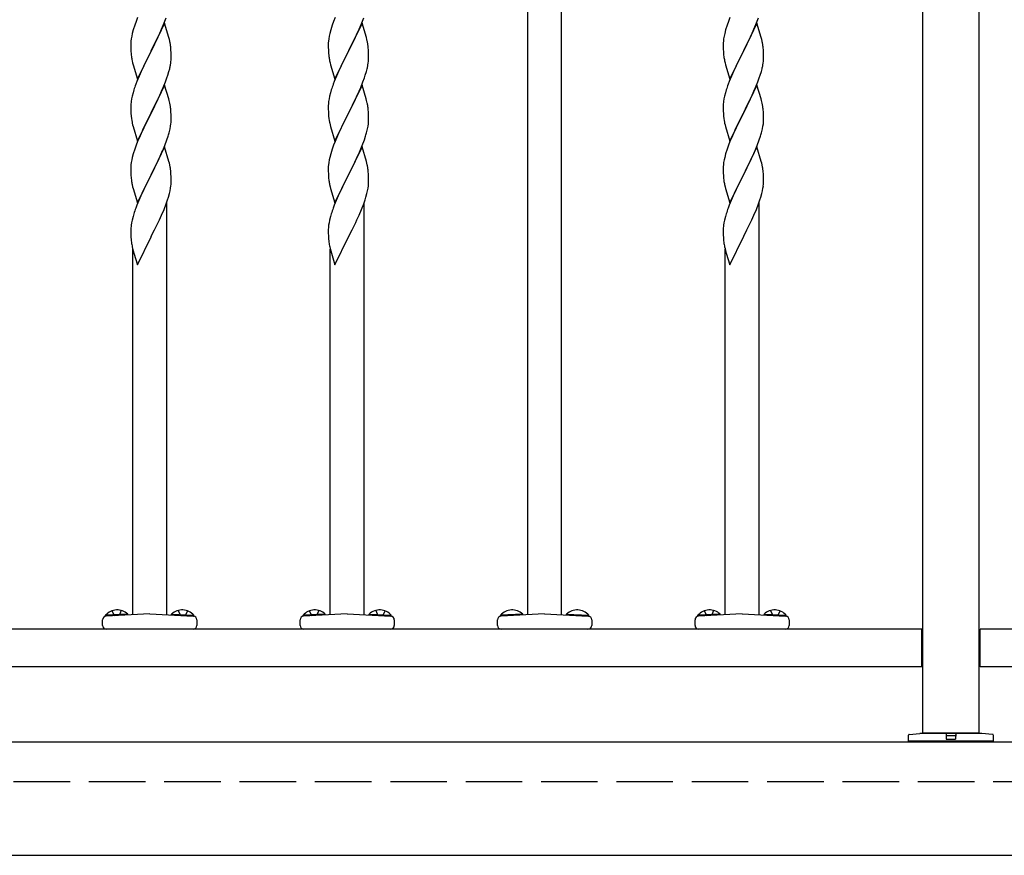
# Model space of a CAD drawing. Extents: x 0 to 1980, y 0 to 3204.
# Drawn here: x 928 to 980, y 1499 to 1544 of the extents above; entities that cross this region are included whole.
import ezdxf

# ---------------------------------------------------------------- set-up
doc = ezdxf.new("R2010")
doc.units = 0
doc.linetypes.add('YHIDDEN_1', pattern=[4, 3, -1])
doc.layers.add('YKK_A1', color=4, linetype='CONTINUOUS', lineweight=30)

msp = doc.modelspace()

# ---------------------------------------------------------------- linework, layer by layer
at = {"layer": 'YKK_A1'}
for p, q in [((975.841, 1599.271), (975.841, 1505.771)), ((978.841, 1505.771), (978.841, 1599.271)), ((934.178, 1543.743), (934.099, 1543.54)), ((935.557, 1543.371), (935.696, 1543.726)), ((944.658, 1543.743), (944.579, 1543.54)), ((946.037, 1543.371), (946.176, 1543.726)), ((965.618, 1543.743), (965.539, 1543.54)), ((966.997, 1543.371), (967.136, 1543.726)), ((934.027, 1543.339), (933.948, 1543.091)), ((934.099, 1543.54), (934.027, 1543.339)), ((935.611, 1543.45), (934.888, 1541.964)), ((935.45, 1543.121), (935.557, 1543.371)), ((935.837, 1542.685), (935.611, 1543.45)), ((944.507, 1543.339), (944.428, 1543.091)), ((944.579, 1543.54), (944.507, 1543.339)), ((946.091, 1543.45), (945.368, 1541.964)), ((945.93, 1543.121), (946.037, 1543.371)), ((946.317, 1542.685), (946.091, 1543.45)), ((965.467, 1543.339), (965.388, 1543.091)), ((965.539, 1543.54), (965.467, 1543.339)), ((967.051, 1543.45), (966.328, 1541.964)), ((966.89, 1543.121), (966.997, 1543.371)), ((967.277, 1542.685), (967.051, 1543.45)), ((933.865, 1542.759), (933.841, 1542.623)), ((933.896, 1542.898), (933.865, 1542.759)), ((933.948, 1543.091), (933.896, 1542.898)), ((934.905, 1541.997), (935.316, 1542.828)), ((935.316, 1542.828), (935.45, 1543.121)), ((935.862, 1542.59), (935.837, 1542.685)), ((944.345, 1542.759), (944.321, 1542.623)), ((944.376, 1542.898), (944.345, 1542.759)), ((944.428, 1543.091), (944.376, 1542.898)), ((945.385, 1541.997), (945.796, 1542.828)), ((945.796, 1542.828), (945.93, 1543.121)), ((946.342, 1542.59), (946.317, 1542.685)), ((965.305, 1542.759), (965.281, 1542.623)), ((965.336, 1542.898), (965.305, 1542.759)), ((965.388, 1543.091), (965.336, 1542.898)), ((966.345, 1541.997), (966.756, 1542.828)), ((966.756, 1542.828), (966.89, 1543.121)), ((967.302, 1542.59), (967.277, 1542.685)), ((933.819, 1542.411), (933.816, 1542.331)), ((933.816, 1542.331), (933.818, 1542.145)), ((933.818, 1542.145), (933.821, 1542.044)), ((933.825, 1542.494), (933.819, 1542.411)), ((933.841, 1542.623), (933.825, 1542.494)), ((935.884, 1542.496), (935.862, 1542.59)), ((935.949, 1542.009), (935.938, 1542.151)), ((944.299, 1542.411), (944.296, 1542.331)), ((944.296, 1542.331), (944.298, 1542.145)), ((944.298, 1542.145), (944.301, 1542.044)), ((944.305, 1542.494), (944.299, 1542.411)), ((944.321, 1542.623), (944.305, 1542.494)), ((946.364, 1542.496), (946.342, 1542.59)), ((946.429, 1542.009), (946.418, 1542.151)), ((965.259, 1542.411), (965.256, 1542.331)), ((965.256, 1542.331), (965.258, 1542.145)), ((965.258, 1542.145), (965.261, 1542.044)), ((965.265, 1542.494), (965.259, 1542.411)), ((965.281, 1542.623), (965.265, 1542.494)), ((967.324, 1542.496), (967.302, 1542.59)), ((967.389, 1542.009), (967.378, 1542.151)), ((933.821, 1542.044), (933.826, 1541.95)), ((933.826, 1541.95), (933.834, 1541.833)), ((934.166, 1540.478), (934.888, 1541.964)), ((934.854, 1541.897), (934.593, 1541.378)), ((934.888, 1541.964), (934.854, 1541.897)), ((934.888, 1541.964), (934.905, 1541.997)), ((935.955, 1541.885), (935.949, 1542.009)), ((935.96, 1541.712), (935.955, 1541.885)), ((935.96, 1541.598), (935.96, 1541.712)), ((944.301, 1542.044), (944.306, 1541.95)), ((944.306, 1541.95), (944.314, 1541.833)), ((944.646, 1540.478), (945.368, 1541.964)), ((945.334, 1541.897), (945.073, 1541.378)), ((945.368, 1541.964), (945.334, 1541.897)), ((945.368, 1541.964), (945.385, 1541.997)), ((946.435, 1541.885), (946.429, 1542.009)), ((946.44, 1541.712), (946.435, 1541.885)), ((946.44, 1541.598), (946.44, 1541.712)), ((965.261, 1542.044), (965.266, 1541.95)), ((965.266, 1541.95), (965.274, 1541.833)), ((965.606, 1540.478), (966.328, 1541.964)), ((966.294, 1541.897), (966.033, 1541.378)), ((966.328, 1541.964), (966.294, 1541.897)), ((966.328, 1541.964), (966.345, 1541.997)), ((967.395, 1541.885), (967.389, 1542.009)), ((967.4, 1541.712), (967.395, 1541.885)), ((967.4, 1541.598), (967.4, 1541.712)), ((933.888, 1541.456), (933.914, 1541.339)), ((933.914, 1541.339), (933.939, 1541.243)), ((933.939, 1541.243), (934.166, 1540.478)), ((934.483, 1541.148), (934.416, 1541.004)), ((934.593, 1541.378), (934.483, 1541.148)), ((935.921, 1541.216), (935.942, 1541.349)), ((944.368, 1541.456), (944.394, 1541.339)), ((944.394, 1541.339), (944.419, 1541.243)), ((944.419, 1541.243), (944.646, 1540.478)), ((944.963, 1541.148), (944.896, 1541.004)), ((945.073, 1541.378), (944.963, 1541.148)), ((946.401, 1541.216), (946.422, 1541.349)), ((965.328, 1541.456), (965.354, 1541.339)), ((965.354, 1541.339), (965.379, 1541.243)), ((965.379, 1541.243), (965.606, 1540.478)), ((965.923, 1541.148), (965.856, 1541.004)), ((966.033, 1541.378), (965.923, 1541.148)), ((967.361, 1541.216), (967.382, 1541.349)), ((934.305, 1540.758), (934.138, 1540.355)), ((934.416, 1541.004), (934.305, 1540.758)), ((935.732, 1540.54), (935.783, 1540.69)), ((935.783, 1540.69), (935.843, 1540.886)), ((935.843, 1540.886), (935.881, 1541.03)), ((944.785, 1540.758), (944.618, 1540.355)), ((944.896, 1541.004), (944.785, 1540.758)), ((946.212, 1540.54), (946.263, 1540.69)), ((946.263, 1540.69), (946.323, 1540.886)), ((946.323, 1540.886), (946.361, 1541.03)), ((965.745, 1540.758), (965.578, 1540.355)), ((965.856, 1541.004), (965.745, 1540.758)), ((967.172, 1540.54), (967.223, 1540.69)), ((967.223, 1540.69), (967.283, 1540.886)), ((967.283, 1540.886), (967.321, 1541.03)), ((934.138, 1540.355), (934.081, 1540.203)), ((935.611, 1540.163), (934.888, 1538.678)), ((935.536, 1540.034), (935.658, 1540.338)), ((935.831, 1539.423), (935.611, 1540.163)), ((935.658, 1540.338), (935.732, 1540.54)), ((944.618, 1540.355), (944.561, 1540.203)), ((946.091, 1540.163), (945.368, 1538.678)), ((946.016, 1540.034), (946.138, 1540.338)), ((946.311, 1539.423), (946.091, 1540.163)), ((946.138, 1540.338), (946.212, 1540.54)), ((965.578, 1540.355), (965.521, 1540.203)), ((967.051, 1540.163), (966.328, 1538.678)), ((966.976, 1540.034), (967.098, 1540.338)), ((967.271, 1539.423), (967.051, 1540.163)), ((967.098, 1540.338), (967.172, 1540.54)), ((933.885, 1539.564), (933.856, 1539.426)), ((933.934, 1539.755), (933.885, 1539.564)), ((933.978, 1539.902), (933.934, 1539.755)), ((935.249, 1539.401), (935.316, 1539.542)), ((935.316, 1539.542), (935.45, 1539.834)), ((935.45, 1539.834), (935.536, 1540.034)), ((944.365, 1539.564), (944.336, 1539.426)), ((944.414, 1539.755), (944.365, 1539.564)), ((944.458, 1539.902), (944.414, 1539.755)), ((945.729, 1539.401), (945.796, 1539.542)), ((945.796, 1539.542), (945.93, 1539.834)), ((945.93, 1539.834), (946.016, 1540.034)), ((965.325, 1539.564), (965.296, 1539.426)), ((965.374, 1539.755), (965.325, 1539.564)), ((965.418, 1539.902), (965.374, 1539.755)), ((966.689, 1539.401), (966.756, 1539.542)), ((966.756, 1539.542), (966.89, 1539.834)), ((966.89, 1539.834), (966.976, 1540.034)), ((933.817, 1539.083), (933.816, 1539.044)), ((933.816, 1539.044), (933.818, 1538.858)), ((933.821, 1539.165), (933.817, 1539.083)), ((933.856, 1539.426), (933.834, 1539.292)), ((934.905, 1538.711), (935.098, 1539.091)), ((935.098, 1539.091), (935.249, 1539.401)), ((935.85, 1539.351), (935.831, 1539.423)), ((935.884, 1539.209), (935.85, 1539.351)), ((944.297, 1539.083), (944.296, 1539.044)), ((944.296, 1539.044), (944.298, 1538.858)), ((944.301, 1539.165), (944.297, 1539.083)), ((944.336, 1539.426), (944.314, 1539.292)), ((945.385, 1538.711), (945.578, 1539.091)), ((945.578, 1539.091), (945.729, 1539.401)), ((946.33, 1539.351), (946.311, 1539.423)), ((946.364, 1539.209), (946.33, 1539.351)), ((965.257, 1539.083), (965.256, 1539.044)), ((965.256, 1539.044), (965.258, 1538.858)), ((965.261, 1539.165), (965.257, 1539.083)), ((965.296, 1539.426), (965.274, 1539.292)), ((966.345, 1538.711), (966.538, 1539.091)), ((966.538, 1539.091), (966.689, 1539.401)), ((967.29, 1539.351), (967.271, 1539.423)), ((967.324, 1539.209), (967.29, 1539.351)), ((933.818, 1538.858), (933.821, 1538.757)), ((933.821, 1538.757), (933.826, 1538.663)), ((933.826, 1538.663), (933.836, 1538.519)), ((933.836, 1538.519), (933.851, 1538.387)), ((934.166, 1537.191), (934.888, 1538.678)), ((934.872, 1538.645), (934.637, 1538.179)), ((934.888, 1538.678), (934.872, 1538.645)), ((934.888, 1538.678), (934.905, 1538.711)), ((935.949, 1538.722), (935.938, 1538.864)), ((935.955, 1538.598), (935.949, 1538.722)), ((935.96, 1538.425), (935.955, 1538.598)), ((944.298, 1538.858), (944.301, 1538.757)), ((944.301, 1538.757), (944.306, 1538.663)), ((944.306, 1538.663), (944.316, 1538.519)), ((944.316, 1538.519), (944.331, 1538.387)), ((944.646, 1537.191), (945.368, 1538.678)), ((945.352, 1538.645), (945.117, 1538.179)), ((945.368, 1538.678), (945.352, 1538.645)), ((945.368, 1538.678), (945.385, 1538.711)), ((946.429, 1538.722), (946.418, 1538.864)), ((946.435, 1538.598), (946.429, 1538.722)), ((946.44, 1538.425), (946.435, 1538.598)), ((965.258, 1538.858), (965.261, 1538.757)), ((965.261, 1538.757), (965.266, 1538.663)), ((965.266, 1538.663), (965.276, 1538.519)), ((965.276, 1538.519), (965.291, 1538.387)), ((965.606, 1537.191), (966.328, 1538.678)), ((966.312, 1538.645), (966.077, 1538.179)), ((966.328, 1538.678), (966.312, 1538.645)), ((966.328, 1538.678), (966.345, 1538.711)), ((967.389, 1538.722), (967.378, 1538.864)), ((967.395, 1538.598), (967.389, 1538.722)), ((967.4, 1538.425), (967.395, 1538.598)), ((933.851, 1538.387), (933.865, 1538.288)), ((933.865, 1538.288), (933.883, 1538.193)), ((933.883, 1538.193), (933.893, 1538.146)), ((933.893, 1538.146), (933.914, 1538.052)), ((933.914, 1538.052), (933.939, 1537.956)), ((933.939, 1537.956), (934.166, 1537.191)), ((934.637, 1538.179), (934.461, 1537.814)), ((935.902, 1537.837), (935.929, 1537.974)), ((935.929, 1537.974), (935.948, 1538.105)), ((935.958, 1538.231), (935.96, 1538.311)), ((935.96, 1538.311), (935.96, 1538.425)), ((944.331, 1538.387), (944.345, 1538.288)), ((944.345, 1538.288), (944.363, 1538.193)), ((944.363, 1538.193), (944.373, 1538.146)), ((944.373, 1538.146), (944.394, 1538.052)), ((944.394, 1538.052), (944.419, 1537.956)), ((944.419, 1537.956), (944.646, 1537.191)), ((945.117, 1538.179), (944.941, 1537.814)), ((946.382, 1537.837), (946.409, 1537.974)), ((946.409, 1537.974), (946.428, 1538.105)), ((946.438, 1538.231), (946.44, 1538.311)), ((946.44, 1538.311), (946.44, 1538.425)), ((965.291, 1538.387), (965.305, 1538.288)), ((965.305, 1538.288), (965.323, 1538.193)), ((965.323, 1538.193), (965.333, 1538.146)), ((965.333, 1538.146), (965.354, 1538.052)), ((965.354, 1538.052), (965.379, 1537.956)), ((965.379, 1537.956), (965.606, 1537.191)), ((966.077, 1538.179), (965.901, 1537.814)), ((967.342, 1537.837), (967.369, 1537.974)), ((967.369, 1537.974), (967.388, 1538.105)), ((967.398, 1538.231), (967.4, 1538.311)), ((967.4, 1538.311), (967.4, 1538.425)), ((934.305, 1537.471), (934.178, 1537.169)), ((934.416, 1537.717), (934.305, 1537.471)), ((934.461, 1537.814), (934.416, 1537.717)), ((935.732, 1537.253), (935.799, 1537.453)), ((935.869, 1537.696), (935.902, 1537.837)), ((944.785, 1537.471), (944.658, 1537.169)), ((944.896, 1537.717), (944.785, 1537.471)), ((944.941, 1537.814), (944.896, 1537.717)), ((946.212, 1537.253), (946.279, 1537.453)), ((946.349, 1537.696), (946.382, 1537.837)), ((965.745, 1537.471), (965.618, 1537.169)), ((965.856, 1537.717), (965.745, 1537.471)), ((965.901, 1537.814), (965.856, 1537.717)), ((967.172, 1537.253), (967.239, 1537.453)), ((967.309, 1537.696), (967.342, 1537.837)), ((934.099, 1536.966), (934.027, 1536.765)), ((934.178, 1537.169), (934.099, 1536.966)), ((935.515, 1536.697), (935.619, 1536.95)), ((935.619, 1536.95), (935.732, 1537.253)), ((944.579, 1536.966), (944.507, 1536.765)), ((944.658, 1537.169), (944.579, 1536.966)), ((945.995, 1536.697), (946.099, 1536.95)), ((946.099, 1536.95), (946.212, 1537.253)), ((965.539, 1536.966), (965.467, 1536.765)), ((965.618, 1537.169), (965.539, 1536.966)), ((966.955, 1536.697), (967.059, 1536.95)), ((967.059, 1536.95), (967.172, 1537.253)), ((933.948, 1536.517), (933.896, 1536.324)), ((934.027, 1536.765), (933.948, 1536.517)), ((935.611, 1536.876), (934.888, 1535.39)), ((935.316, 1536.255), (935.471, 1536.597)), ((935.471, 1536.597), (935.515, 1536.697)), ((935.837, 1536.112), (935.611, 1536.876)), ((944.428, 1536.517), (944.376, 1536.324)), ((944.507, 1536.765), (944.428, 1536.517)), ((946.091, 1536.876), (945.368, 1535.39)), ((945.796, 1536.255), (945.951, 1536.597)), ((945.951, 1536.597), (945.995, 1536.697)), ((946.317, 1536.112), (946.091, 1536.876)), ((965.388, 1536.517), (965.336, 1536.324)), ((965.467, 1536.765), (965.388, 1536.517)), ((967.051, 1536.876), (966.328, 1535.39)), ((966.756, 1536.255), (966.911, 1536.597)), ((966.911, 1536.597), (966.955, 1536.697)), ((967.277, 1536.112), (967.051, 1536.876)), ((933.825, 1535.92), (933.819, 1535.837)), ((933.841, 1536.049), (933.825, 1535.92)), ((933.865, 1536.184), (933.841, 1536.049)), ((933.896, 1536.324), (933.865, 1536.184)), ((935.077, 1535.762), (935.227, 1536.068)), ((935.227, 1536.068), (935.316, 1536.255)), ((935.862, 1536.016), (935.837, 1536.112)), ((935.884, 1535.922), (935.862, 1536.016)), ((944.305, 1535.92), (944.299, 1535.837)), ((944.321, 1536.049), (944.305, 1535.92)), ((944.345, 1536.184), (944.321, 1536.049)), ((944.376, 1536.324), (944.345, 1536.184)), ((945.557, 1535.762), (945.707, 1536.068)), ((945.707, 1536.068), (945.796, 1536.255)), ((946.342, 1536.016), (946.317, 1536.112)), ((946.364, 1535.922), (946.342, 1536.016)), ((965.265, 1535.92), (965.259, 1535.837)), ((965.281, 1536.049), (965.265, 1535.92)), ((965.305, 1536.184), (965.281, 1536.049)), ((965.336, 1536.324), (965.305, 1536.184)), ((966.517, 1535.762), (966.667, 1536.068)), ((966.667, 1536.068), (966.756, 1536.255)), ((967.302, 1536.016), (967.277, 1536.112)), ((967.324, 1535.922), (967.302, 1536.016)), ((933.819, 1535.837), (933.816, 1535.757)), ((933.816, 1535.757), (933.818, 1535.571)), ((933.818, 1535.571), (933.821, 1535.47)), ((933.821, 1535.47), (933.826, 1535.376)), ((933.826, 1535.376), (933.836, 1535.231)), ((934.166, 1533.904), (934.888, 1535.39)), ((934.872, 1535.357), (934.572, 1534.759)), ((934.888, 1535.39), (934.872, 1535.357)), ((934.888, 1535.39), (934.905, 1535.423)), ((934.905, 1535.423), (935.077, 1535.762)), ((935.949, 1535.436), (935.938, 1535.577)), ((935.955, 1535.311), (935.949, 1535.436)), ((944.299, 1535.837), (944.296, 1535.757)), ((944.296, 1535.757), (944.298, 1535.571)), ((944.298, 1535.571), (944.301, 1535.47)), ((944.301, 1535.47), (944.306, 1535.376)), ((944.306, 1535.376), (944.316, 1535.231)), ((944.646, 1533.904), (945.368, 1535.39)), ((945.352, 1535.357), (945.052, 1534.759)), ((945.368, 1535.39), (945.352, 1535.357)), ((945.368, 1535.39), (945.385, 1535.423)), ((945.385, 1535.423), (945.557, 1535.762)), ((946.429, 1535.436), (946.418, 1535.577)), ((946.435, 1535.311), (946.429, 1535.436)), ((965.259, 1535.837), (965.256, 1535.757)), ((965.256, 1535.757), (965.258, 1535.571)), ((965.258, 1535.571), (965.261, 1535.47)), ((965.261, 1535.47), (965.266, 1535.376)), ((965.266, 1535.376), (965.276, 1535.231)), ((965.606, 1533.904), (966.328, 1535.39)), ((966.312, 1535.357), (966.012, 1534.759)), ((966.328, 1535.39), (966.312, 1535.357)), ((966.328, 1535.39), (966.345, 1535.423)), ((966.345, 1535.423), (966.517, 1535.762)), ((967.389, 1535.436), (967.378, 1535.577)), ((967.395, 1535.311), (967.389, 1535.436)), ((933.836, 1535.231), (933.851, 1535.1)), ((933.888, 1534.882), (933.914, 1534.765)), ((935.96, 1535.139), (935.955, 1535.311)), ((935.958, 1534.944), (935.96, 1535.024)), ((935.96, 1535.024), (935.96, 1535.139)), ((944.316, 1535.231), (944.331, 1535.1)), ((944.368, 1534.882), (944.394, 1534.765)), ((946.44, 1535.139), (946.435, 1535.311)), ((946.438, 1534.944), (946.44, 1535.024)), ((946.44, 1535.024), (946.44, 1535.139)), ((965.276, 1535.231), (965.291, 1535.1)), ((965.328, 1534.882), (965.354, 1534.765)), ((967.4, 1535.139), (967.395, 1535.311)), ((967.398, 1534.944), (967.4, 1535.024)), ((967.4, 1535.024), (967.4, 1535.139)), ((933.914, 1534.765), (933.939, 1534.669)), ((933.939, 1534.669), (934.166, 1533.904)), ((934.461, 1534.527), (934.349, 1534.284)), ((934.572, 1534.759), (934.461, 1534.527)), ((935.814, 1534.215), (935.869, 1534.409)), ((935.869, 1534.409), (935.902, 1534.55)), ((935.902, 1534.55), (935.929, 1534.687)), ((935.929, 1534.687), (935.948, 1534.819)), ((944.394, 1534.765), (944.419, 1534.669)), ((944.419, 1534.669), (944.646, 1533.904)), ((944.941, 1534.527), (944.829, 1534.284)), ((945.052, 1534.759), (944.941, 1534.527)), ((946.294, 1534.215), (946.349, 1534.409)), ((946.349, 1534.409), (946.382, 1534.55)), ((946.382, 1534.55), (946.409, 1534.687)), ((946.409, 1534.687), (946.428, 1534.819)), ((965.354, 1534.765), (965.379, 1534.669)), ((965.379, 1534.669), (965.606, 1533.904)), ((965.901, 1534.527), (965.789, 1534.284)), ((966.012, 1534.759), (965.901, 1534.527)), ((967.254, 1534.215), (967.309, 1534.409)), ((967.309, 1534.409), (967.342, 1534.55)), ((967.342, 1534.55), (967.369, 1534.687)), ((967.369, 1534.687), (967.388, 1534.819)), ((934.138, 1533.781), (934.081, 1533.629)), ((934.241, 1534.034), (934.138, 1533.781)), ((934.349, 1534.284), (934.241, 1534.034)), ((935.578, 1533.561), (935.696, 1533.865)), ((935.696, 1533.865), (935.767, 1534.066)), ((935.721, 1512.044), (935.721, 1533.935)), ((935.767, 1534.066), (935.814, 1534.215)), ((944.618, 1533.781), (944.561, 1533.629)), ((944.721, 1534.034), (944.618, 1533.781)), ((944.829, 1534.284), (944.721, 1534.034)), ((946.058, 1533.561), (946.176, 1533.865)), ((946.176, 1533.865), (946.247, 1534.066)), ((946.201, 1512.044), (946.201, 1533.935)), ((946.247, 1534.066), (946.294, 1534.215)), ((965.578, 1533.781), (965.521, 1533.629)), ((965.681, 1534.034), (965.578, 1533.781)), ((965.789, 1534.284), (965.681, 1534.034)), ((967.018, 1533.561), (967.136, 1533.865)), ((967.136, 1533.865), (967.207, 1534.066)), ((967.161, 1512.044), (967.161, 1533.935)), ((967.207, 1534.066), (967.254, 1534.215)), ((933.978, 1533.328), (933.934, 1533.181)), ((935.339, 1533.015), (935.45, 1533.26)), ((935.45, 1533.26), (935.578, 1533.561)), ((944.458, 1533.328), (944.414, 1533.181)), ((945.819, 1533.015), (945.93, 1533.26)), ((945.93, 1533.26), (946.058, 1533.561)), ((965.418, 1533.328), (965.374, 1533.181)), ((966.779, 1533.015), (966.89, 1533.26)), ((966.89, 1533.26), (967.018, 1533.561)), ((933.856, 1532.852), (933.834, 1532.718)), ((933.885, 1532.99), (933.856, 1532.852)), ((933.934, 1533.181), (933.885, 1532.99)), ((935.077, 1532.475), (935.272, 1532.873)), ((935.272, 1532.873), (935.339, 1533.015)), ((944.336, 1532.852), (944.314, 1532.718)), ((944.365, 1532.99), (944.336, 1532.852)), ((944.414, 1533.181), (944.365, 1532.99)), ((945.557, 1532.475), (945.752, 1532.873)), ((945.752, 1532.873), (945.819, 1533.015)), ((965.296, 1532.852), (965.274, 1532.718)), ((965.325, 1532.99), (965.296, 1532.852)), ((965.374, 1533.181), (965.325, 1532.99)), ((966.517, 1532.475), (966.712, 1532.873)), ((966.712, 1532.873), (966.779, 1533.015)), ((933.817, 1532.509), (933.816, 1532.47)), ((933.816, 1532.47), (933.818, 1532.284)), ((933.821, 1532.591), (933.817, 1532.509)), ((933.818, 1532.284), (933.821, 1532.183)), ((934.905, 1532.136), (935.077, 1532.475)), ((944.297, 1532.509), (944.296, 1532.47)), ((944.296, 1532.47), (944.298, 1532.284)), ((944.301, 1532.591), (944.297, 1532.509)), ((944.298, 1532.284), (944.301, 1532.183)), ((945.385, 1532.136), (945.557, 1532.475)), ((965.257, 1532.509), (965.256, 1532.47)), ((965.256, 1532.47), (965.258, 1532.284)), ((965.261, 1532.591), (965.257, 1532.509)), ((965.258, 1532.284), (965.261, 1532.183)), ((966.345, 1532.136), (966.517, 1532.475)), ((933.821, 1532.183), (933.826, 1532.089)), ((933.826, 1532.089), (933.834, 1531.972)), ((934.166, 1530.618), (934.888, 1532.103)), ((934.888, 1532.103), (934.854, 1532.036)), ((934.888, 1532.103), (934.905, 1532.136)), ((944.301, 1532.183), (944.306, 1532.089)), ((944.306, 1532.089), (944.314, 1531.972)), ((944.646, 1530.618), (945.368, 1532.103)), ((945.368, 1532.103), (945.334, 1532.036)), ((945.368, 1532.103), (945.385, 1532.136)), ((965.261, 1532.183), (965.266, 1532.089)), ((965.266, 1532.089), (965.274, 1531.972)), ((965.606, 1530.618), (966.328, 1532.103)), ((966.328, 1532.103), (966.294, 1532.036)), ((966.328, 1532.103), (966.345, 1532.136)), ((933.893, 1531.572), (933.914, 1531.478)), ((933.914, 1531.478), (933.946, 1531.358)), ((933.921, 1512.044), (933.921, 1531.453)), ((933.946, 1531.358), (933.982, 1531.231)), ((933.982, 1531.231), (934.166, 1530.618)), ((944.373, 1531.572), (944.394, 1531.478)), ((944.394, 1531.478), (944.426, 1531.358)), ((944.401, 1512.044), (944.401, 1531.453)), ((944.426, 1531.358), (944.462, 1531.231)), ((944.462, 1531.231), (944.646, 1530.618)), ((965.333, 1531.572), (965.354, 1531.478)), ((965.354, 1531.478), (965.386, 1531.358)), ((965.361, 1512.044), (965.361, 1531.453)), ((965.386, 1531.358), (965.422, 1531.231)), ((965.422, 1531.231), (965.606, 1530.618)), ((933.657, 1512.081), (932.479, 1512.019)), ((932.481, 1511.968), (932.479, 1512.019)), ((933.66, 1512.03), (932.481, 1511.968)), ((934.821, 1512.091), (932.51, 1511.97)), ((933.66, 1512.03), (933.657, 1512.081)), ((934.821, 1512.091), (937.131, 1511.97)), ((935.981, 1512.03), (935.984, 1512.081)), ((935.981, 1512.03), (937.16, 1511.968)), ((935.984, 1512.081), (937.162, 1512.019)), ((937.16, 1511.968), (937.162, 1512.019)), ((944.137, 1512.081), (942.959, 1512.019)), ((942.961, 1511.968), (942.959, 1512.019)), ((944.14, 1512.03), (942.961, 1511.968)), ((945.301, 1512.091), (942.99, 1511.97)), ((944.14, 1512.03), (944.137, 1512.081)), ((945.301, 1512.091), (947.611, 1511.97)), ((946.461, 1512.03), (946.464, 1512.081)), ((946.461, 1512.03), (947.64, 1511.968)), ((946.464, 1512.081), (947.642, 1512.019)), ((947.64, 1511.968), (947.642, 1512.019)), ((954.617, 1512.081), (953.439, 1512.019)), ((953.441, 1511.968), (953.439, 1512.019)), ((954.62, 1512.03), (953.441, 1511.968)), ((955.781, 1512.091), (953.47, 1511.97)), ((954.62, 1512.03), (954.617, 1512.081)), ((955.781, 1512.091), (958.091, 1511.97)), ((956.941, 1512.03), (956.944, 1512.081)), ((956.941, 1512.03), (958.12, 1511.968)), ((956.944, 1512.081), (958.122, 1512.019)), ((958.12, 1511.968), (958.122, 1512.019)), ((965.097, 1512.081), (963.919, 1512.019)), ((963.921, 1511.968), (963.919, 1512.019)), ((965.1, 1512.03), (963.921, 1511.968)), ((966.261, 1512.091), (963.95, 1511.97)), ((965.1, 1512.03), (965.097, 1512.081)), ((966.261, 1512.091), (968.571, 1511.97)), ((967.421, 1512.03), (967.424, 1512.081)), ((967.421, 1512.03), (968.6, 1511.968)), ((967.424, 1512.081), (968.602, 1512.019)), ((968.6, 1511.968), (968.602, 1512.019)), ((932.321, 1511.471), (932.321, 1511.77)), ((937.321, 1511.77), (937.321, 1511.471)), ((942.801, 1511.471), (942.801, 1511.77)), ((947.801, 1511.77), (947.801, 1511.471)), ((953.281, 1511.471), (953.281, 1511.77)), ((958.281, 1511.77), (958.281, 1511.471)), ((963.761, 1511.471), (963.761, 1511.77)), ((968.761, 1511.77), (968.761, 1511.471)), ((975.791, 1511.271), (893.891, 1511.271)), ((937.121, 1511.271), (932.521, 1511.271)), ((947.601, 1511.271), (943.001, 1511.271)), ((958.081, 1511.271), (953.481, 1511.271)), ((968.561, 1511.271), (963.961, 1511.271)), ((975.791, 1509.271), (975.791, 1511.271)), ((975.791, 1511.021), (975.841, 1511.021)), ((978.891, 1511.021), (978.841, 1511.021)), ((1060.791, 1511.271), (978.891, 1511.271)), ((978.891, 1509.271), (978.891, 1511.271)), ((975.791, 1509.271), (893.891, 1509.271)), ((975.791, 1509.521), (975.841, 1509.521)), ((978.891, 1509.521), (978.841, 1509.521)), ((1060.791, 1509.271), (978.891, 1509.271)), ((975.841, 1505.771), (978.841, 1505.771)), ((1200.091, 1505.271), (924.591, 1505.271)), ((924.591, 1499.271), (1200.091, 1499.271))]:
    msp.add_line(p, q, dxfattribs=at)
at = {"layer": 'YKK_A1', "linetype": 'Continuous', "lineweight": 30}
for p, q in [((954.88, 1512.064), (954.88, 1544.146)), ((956.681, 1512.064), (956.681, 1544.146))]:
    msp.add_line(p, q, dxfattribs=at)
at = {"layer": 'YKK_A1', "linetype": 'YHIDDEN_1'}
for p, q in [((932.807, 1512.247), (932.948, 1511.993)), ((933.307, 1512.273), (933.193, 1512.005)), ((936.335, 1512.273), (936.448, 1512.005)), ((936.834, 1512.247), (936.693, 1511.993)), ((943.287, 1512.247), (943.428, 1511.993)), ((943.787, 1512.273), (943.673, 1512.005)), ((946.815, 1512.273), (946.928, 1512.005)), ((947.314, 1512.247), (947.173, 1511.993)), ((964.247, 1512.247), (964.388, 1511.993)), ((964.747, 1512.273), (964.633, 1512.005)), ((967.775, 1512.273), (967.888, 1512.005)), ((968.274, 1512.247), (968.133, 1511.993)), ((1250.591, 1503.171), (874.091, 1503.171))]:
    msp.add_line(p, q, dxfattribs=at)
at = {"layer": 'YKK_A1', "linetype": 'ByBlock'}
for p, q in [((975.091, 1505.335), (975.096, 1505.658)), ((975.124, 1505.688), (975.691, 1505.735)), ((978.991, 1505.735), (975.691, 1505.735)), ((976.641, 1505.735), (976.641, 1505.771)), ((977.085, 1505.735), (977.091, 1505.435)), ((977.117, 1505.635), (977.564, 1505.635)), ((977.596, 1505.735), (977.591, 1505.435)), ((978.041, 1505.735), (978.041, 1505.771)), ((979.557, 1505.688), (978.991, 1505.735)), ((979.585, 1505.658), (979.591, 1505.335)), ((979.591, 1505.335), (975.091, 1505.335)), ((975.191, 1505.271), (975.191, 1505.335)), ((979.491, 1505.271), (975.191, 1505.271)), ((977.091, 1505.435), (977.591, 1505.435)), ((977.091, 1505.435), (977.591, 1505.435)), ((979.491, 1505.335), (979.491, 1505.271))]:
    msp.add_line(p, q, dxfattribs=at)
at = {"layer": 'YKK_A1'}
for centre, radius, start, end in [((931.737, 1541.625), 4.237, 9.5672, 11.859), ((931.465, 1541.665), 4.5, 6.1963, 8.4881), ((942.217, 1541.625), 4.237, 9.5672, 11.859), ((941.945, 1541.665), 4.5, 6.1963, 8.4881), ((963.177, 1541.625), 4.237, 9.5672, 11.859), ((962.905, 1541.665), 4.5, 6.1963, 8.4881), ((937.829, 1542.178), 4.01, 184.9379, 187.2297), ((939.306, 1542.49), 5.516, 188.5086, 190.8003), ((948.309, 1542.178), 4.01, 184.9379, 187.2297), ((949.786, 1542.49), 5.516, 188.5086, 190.8003), ((969.269, 1542.178), 4.01, 184.9379, 187.2297), ((970.746, 1542.49), 5.516, 188.5086, 190.8003), ((931.264, 1542.123), 4.745, 346.6856, 348.9773), ((932.749, 1541.75), 3.218, 352.8335, 355.1252), ((932.933, 1541.65), 3.027, 356.7243, 359.016), ((941.744, 1542.123), 4.745, 346.6856, 348.9773), ((943.229, 1541.75), 3.218, 352.8335, 355.1252), ((943.413, 1541.65), 3.027, 356.7243, 359.016), ((962.704, 1542.123), 4.745, 346.6856, 348.9773), ((964.189, 1541.75), 3.218, 352.8335, 355.1252), ((964.373, 1541.65), 3.027, 356.7243, 359.016), ((941.541, 1537.478), 7.942, 159.9344, 162.2261), ((952.021, 1537.478), 7.942, 159.9344, 162.2261), ((972.981, 1537.478), 7.942, 159.9344, 162.2261), ((937.015, 1538.904), 3.204, 173.0323, 175.3241), ((931.737, 1538.339), 4.237, 9.5672, 11.859), ((931.452, 1538.378), 4.512, 6.176, 8.4678), ((947.495, 1538.904), 3.204, 173.0323, 175.3241), ((942.217, 1538.339), 4.237, 9.5672, 11.859), ((941.932, 1538.378), 4.512, 6.176, 8.4678), ((968.455, 1538.904), 3.204, 173.0323, 175.3241), ((963.177, 1538.339), 4.237, 9.5672, 11.859), ((962.892, 1538.378), 4.512, 6.176, 8.4678), ((932.816, 1538.43), 3.149, 354.0716, 356.3633), ((943.296, 1538.43), 3.149, 354.0716, 356.3633), ((964.256, 1538.43), 3.149, 354.0716, 356.3633), ((929.759, 1539.324), 6.323, 342.7842, 345.076), ((940.239, 1539.324), 6.323, 342.7842, 345.076), ((961.199, 1539.324), 6.323, 342.7842, 345.076), ((931.736, 1535.052), 4.238, 9.5641, 11.8559), ((942.216, 1535.052), 4.238, 9.5641, 11.8559), ((963.176, 1535.052), 4.238, 9.5641, 11.8559), ((931.457, 1535.091), 4.507, 6.1841, 8.4759), ((941.937, 1535.091), 4.507, 6.1841, 8.4759), ((962.897, 1535.091), 4.507, 6.1841, 8.4759), ((939.311, 1535.916), 5.521, 188.4999, 190.7916), ((932.814, 1535.144), 3.15, 354.0735, 356.3652), ((949.791, 1535.916), 5.521, 188.4999, 190.7916), ((943.294, 1535.144), 3.15, 354.0735, 356.3652), ((970.751, 1535.916), 5.521, 188.4999, 190.7916), ((964.254, 1535.144), 3.15, 354.0735, 356.3652), ((941.545, 1530.904), 7.946, 159.9431, 162.2349), ((952.025, 1530.904), 7.946, 159.9431, 162.2349), ((972.985, 1530.904), 7.946, 159.9431, 162.2349), ((937.02, 1532.33), 3.209, 173.0414, 175.3331), ((947.5, 1532.33), 3.209, 173.0414, 175.3331), ((968.46, 1532.33), 3.209, 173.0414, 175.3331), ((937.818, 1532.318), 3.999, 184.955, 187.2468), ((939.897, 1532.743), 6.118, 188.738, 191.0297), ((948.298, 1532.318), 3.999, 184.955, 187.2468), ((950.377, 1532.743), 6.118, 188.738, 191.0297), ((969.258, 1532.318), 3.999, 184.955, 187.2468), ((971.337, 1532.743), 6.118, 188.738, 191.0297), ((932.521, 1511.77), 0.2, 93, 180), ((933.098, 1511.477), 0.823, 47.2189, 138.7811), ((936.543, 1511.477), 0.823, 41.2189, 132.7811), ((937.121, 1511.77), 0.2, 0, 87), ((943.001, 1511.77), 0.2, 93, 180), ((943.578, 1511.477), 0.823, 47.2189, 138.7811), ((947.023, 1511.477), 0.823, 41.2189, 132.7811), ((947.601, 1511.77), 0.2, 0, 87), ((953.481, 1511.77), 0.2, 93, 180), ((954.058, 1511.477), 0.823, 47.2189, 138.7811), ((957.503, 1511.477), 0.823, 41.2189, 132.7811), ((958.081, 1511.77), 0.2, 0, 87), ((963.961, 1511.77), 0.2, 93, 180), ((964.538, 1511.477), 0.823, 47.2189, 138.7811), ((967.983, 1511.477), 0.823, 41.2189, 132.7811), ((968.561, 1511.77), 0.2, 0, 87), ((932.521, 1511.471), 0.2, 180, 270), ((937.121, 1511.471), 0.2, 270, 0), ((943.001, 1511.471), 0.2, 180, 270), ((947.601, 1511.471), 0.2, 270, 0), ((953.481, 1511.471), 0.2, 180, 270), ((958.081, 1511.471), 0.2, 270, 0), ((963.961, 1511.471), 0.2, 180, 270), ((968.561, 1511.471), 0.2, 270, 0)]:
    msp.add_arc(centre, radius, start, end, dxfattribs=at)
at = {"layer": 'YKK_A1', "linetype": 'ByBlock'}
for centre, start, end in [((975.126, 1505.658), 94.7636, 179), ((979.555, 1505.658), 1, 85.2364)]:
    msp.add_arc(centre, 0.03, start, end, dxfattribs=at)
for centre, major_axis, ratio, start_param, end_param in [((977.117, 1505.63), (-0.03, 0), 0.148322, -1.567993, 0.002651), ((977.117, 1505.628), (-0.03, 0), 0.235747, -1.566278, 0.004366), ((977.564, 1505.63), (0.03, 0), 0.148322, -0.002651, 1.567993), ((977.564, 1505.628), (0.03, 0), 0.235747, -0.004366, 1.566278)]:
    msp.add_ellipse(centre, major_axis=major_axis, ratio=ratio, start_param=start_param, end_param=end_param, dxfattribs=at)

doc.saveas('drawing.dxf')
